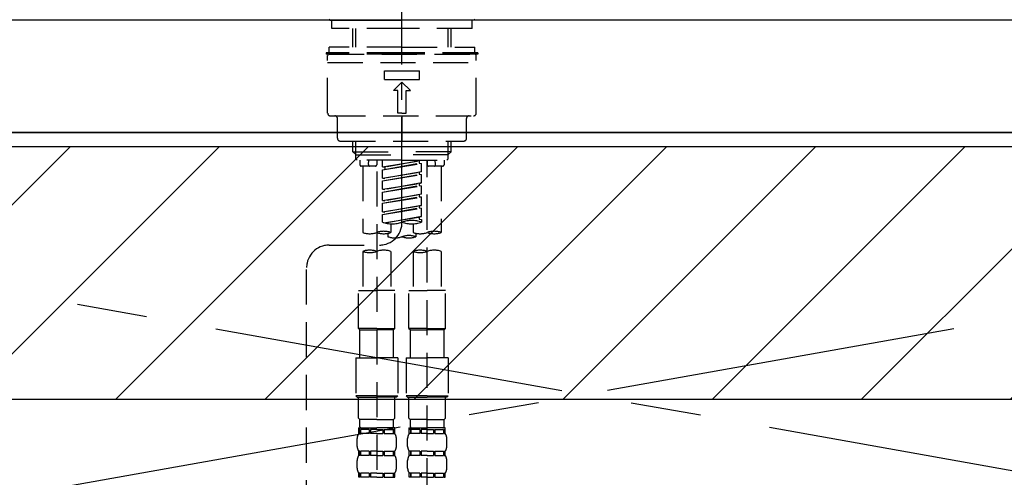
# Model space of a CAD drawing. Extents: x 83844 to 110317, y -11033 to -2163.
# Drawn here: x 101591 to 101941, y -8260 to -8097 of the extents above; entities that cross this region are included whole.
import ezdxf

# ---------------------------------------------------------------- set-up
doc = ezdxf.new("R2010")
doc.units = 0
doc.header["$LTSCALE"] = 50
doc.header["$MEASUREMENT"] = 0
for name, pattern in [('CENTER', [2, 1.25, -0.25, 0.25, -0.25]), ('CENTER2', [1.125, 0.75, -0.125, 0.125, -0.125]), ('DASHED', [0.75, 0.5, -0.25]), ('HIDDEN', [0.375, 0.25, -0.125])]:
    doc.linetypes.add(name, pattern=pattern)
for name, color, linetype in [('120-キャビネット（外）', 7, 'CONTINUOUS'), ('123-扉向き', 231, 'CENTER'), ('126-甲板', 2, 'CONTINUOUS'), ('150-機器', 8, 'CONTINUOUS'), ('180-補助', 161, 'CONTINUOUS')]:
    doc.layers.add(name, color=color, linetype=linetype)
pattern_1 = [(45, (-142593.97, 6455.945), (-26.5165043, 26.5165043), [])]

# ---------------------------------------------------------------- blocks, each defined once
blk = doc.blocks.new('KHB800HL-10_S2')
at = {"layer": '150-機器', "color": 161, "linetype": 'HIDDEN', "ltscale": 4}
blk.add_line((401.5, 0), (-401.5, 0), dxfattribs=at)
blk = doc.blocks.new('F402_S')
at = {"layer": '150-機器', "color": 161, "linetype": 'CENTER2'}
blk.add_line((0, -72.08), (0, 259.91), dxfattribs=at)
at = {"layer": '150-機器', "color": 13, "linetype": 'Continuous'}
for p, q in [((-25.63, 0), (-25.93, 0.3)), ((-25.63, 0), (0, 0)), ((25.63, 0), (0, 0)), ((25.93, 0.3), (25.63, 0))]:
    blk.add_line(p, q, dxfattribs=at)
at = {"layer": '150-機器', "color": 13, "linetype": 'DASHED', "ltscale": 0.5}
for p, q in [((-24.93, -2.99), (-24.93, 0)), ((24.93, -2.99), (24.93, 0)), ((0, -2.99), (-24.93, -2.99)), ((-17.45, -9.63), (-17.45, -2.99)), ((-16.44, -9.63), (-16.44, -2.99)), ((24.93, -2.99), (0, -2.99)), ((16.44, -9.63), (16.44, -2.99)), ((17.45, -9.63), (17.45, -2.99)), ((0, -9.63), (-25.93, -9.63)), ((-25.93, -11.63), (-25.93, -9.63)), ((0, -9.63), (25.93, -9.63)), ((25.93, -11.63), (25.93, -9.63)), ((0, -11.63), (-26.93, -11.63)), ((-26.93, -11.63), (-26.93, -12.12)), ((0, -12.12), (-26.93, -12.12)), ((-26.43, -33.07), (-26.43, -12.62)), ((-25.93, -12.12), (25.93, -12.12)), ((26.93, -11.63), (0, -11.63)), ((26.93, -12.12), (0, -12.12)), ((26.43, -33.07), (26.43, -12.62)), ((26.93, -11.63), (26.93, -12.12)), ((-26.43, -15.12), (26.43, -15.12)), ((-6.23, -21.1), (-6.23, -18.11)), ((-6.23, -18.11), (6.23, -18.11)), ((6.23, -21.1), (6.23, -18.11)), ((-6.23, -21.1), (6.23, -21.1)), ((-2.99, -25.09), (0, -22.1)), ((2.99, -25.09), (0, -22.1)), ((-1.5, -25.09), (-2.99, -25.09)), ((-1.5, -33.07), (-1.5, -25.09)), ((1.5, -25.09), (2.99, -25.09)), ((1.5, -33.07), (1.5, -25.09)), ((-25.43, -34.07), (25.43, -34.07)), ((0, -33.07), (-1.5, -33.07)), ((0, -33.07), (1.5, -33.07)), ((0, -34.07), (0, -43.04)), ((-22.94, -42.05), (-22.94, -35.06)), ((22.94, -42.05), (22.94, -35.06)), ((-21.94, -43.04), (21.94, -43.04)), ((-17.45, -46.88), (-17.45, -43.04)), ((-16.44, -47.87), (-16.44, -43.04)), ((16.44, -47.87), (16.44, -43.04)), ((17.45, -46.88), (17.45, -43.04)), ((-17.45, -46.88), (0, -46.88)), ((-16.46, -47.87), (-17.45, -46.88)), ((-16.44, -47.89), (0, -47.89)), ((-16.41, -49.37), (-16.41, -47.87)), ((17.45, -46.88), (0, -46.88)), ((16.44, -47.89), (0, -47.89)), ((16.41, -49.37), (16.41, -47.87)), ((16.46, -47.87), (17.45, -46.88)), ((-15.91, -49.87), (-16.41, -49.37)), ((0, -49.87), (-15.96, -49.87)), ((-14.96, -49.87), (-14.96, -51.46)), ((-9.47, -51.96), (-14.46, -51.96)), ((-13.96, -51.96), (-13.96, -75.59)), ((-11.92, -51.42), (-11.79, -49.87)), ((-8.98, -49.87), (-8.98, -51.46)), ((-6.98, -52.23), (-6.98, -49.87)), ((-6.98, -52.23), (6.98, -49.98)), ((-6.98, -53.23), (6.13, -50.87)), ((-6.98, -53.23), (6.98, -50.98)), ((-6.98, -52.23), (-6.13, -52.34)), ((6.98, -49.98), (-6.13, -52.34)), ((-6.13, -52.34), (-6.13, -53.08)), ((0, -49.87), (15.91, -49.87)), ((6.13, -50.13), (6.13, -50.87)), ((6.13, -50.87), (6.98, -50.98)), ((6.13, -50.87), (6.98, -50.98)), ((6.13, -50.87), (6.98, -50.98)), ((6.98, -53.97), (6.98, -50.98)), ((6.98, -53.97), (6.98, -50.98)), ((8.98, -49.87), (8.98, -51.46)), ((8.98, -168.36), (8.98, -49.87)), ((14.46, -51.96), (9.47, -51.96)), ((11.92, -51.42), (11.79, -49.87)), ((13.96, -51.96), (13.96, -75.59)), ((14.96, -49.87), (14.96, -51.46)), ((15.91, -49.87), (16.41, -49.37)), ((-8.98, -53.83), (-8.98, -168.99)), ((-6.98, -56.22), (-6.98, -53.23)), ((-6.98, -56.22), (6.98, -53.97)), ((-6.98, -57.22), (6.13, -54.86)), ((-6.98, -57.22), (6.98, -54.96)), ((6.98, -53.97), (-6.13, -56.32)), ((6.13, -54.12), (6.13, -54.86)), ((6.13, -54.12), (6.13, -54.86)), ((6.13, -54.86), (6.98, -54.96)), ((6.13, -54.86), (6.98, -54.96)), ((6.98, -57.96), (6.98, -54.96)), ((6.98, -57.96), (6.98, -54.96)), ((-6.98, -56.22), (-6.13, -56.32)), ((-6.98, -60.21), (-6.98, -57.22)), ((-6.98, -60.21), (6.98, -57.96)), ((-6.98, -61.21), (6.13, -58.85)), ((-6.98, -61.21), (6.98, -58.95)), ((6.98, -57.96), (-6.13, -60.31)), ((6.13, -58.09), (6.13, -58.85)), ((6.13, -58.11), (6.13, -58.85)), ((6.13, -58.11), (6.13, -58.85)), ((6.13, -58.85), (6.98, -58.95)), ((6.13, -58.85), (6.98, -58.95)), ((6.13, -58.85), (6.98, -58.95)), ((6.18, -58.09), (6.98, -57.96)), ((6.98, -61.95), (6.98, -58.95)), ((6.98, -61.95), (6.98, -58.95)), ((-6.98, -60.21), (-6.13, -60.31)), ((-6.98, -64.2), (-6.98, -61.21)), ((-6.98, -64.2), (6.98, -61.95)), ((-6.98, -65.2), (6.13, -62.84)), ((-6.98, -65.2), (6.98, -62.94)), ((6.98, -61.95), (-6.13, -64.3)), ((6.13, -62.1), (6.13, -62.84)), ((6.13, -62.1), (6.13, -62.84)), ((6.13, -62.84), (6.98, -62.94)), ((6.13, -62.84), (6.98, -62.94)), ((6.98, -65.94), (6.98, -62.94)), ((6.98, -65.94), (6.98, -62.94)), ((-6.98, -64.2), (-6.13, -64.3)), ((-6.98, -68.19), (-6.98, -65.2)), ((-6.98, -68.19), (6.98, -65.94)), ((6.98, -65.94), (-6.13, -68.29)), ((6.13, -66.07), (6.13, -66.83)), ((6.13, -66.09), (6.13, -66.83)), ((6.13, -66.09), (6.13, -66.83)), ((6.18, -66.06), (6.98, -65.94)), ((-6.98, -69.18), (6.13, -66.83)), ((-6.98, -69.18), (6.98, -66.93)), ((-6.98, -68.19), (-6.13, -68.29)), ((-6.98, -71.92), (-6.98, -69.18)), ((-6.45, -72.09), (6.98, -69.92)), ((6.98, -69.92), (-5.89, -72.24)), ((6.13, -66.83), (6.98, -66.93)), ((6.13, -66.83), (6.98, -66.93)), ((6.18, -70.05), (6.98, -69.92)), ((6.98, -69.92), (6.98, -66.93)), ((6.98, -69.92), (6.98, -66.93)), ((-3.99, -72.51), (-3.99, -75.59)), ((3.99, -72.51), (3.99, -75.59)), ((6.13, -70.06), (6.13, -70.82)), ((6.13, -70.08), (6.13, -70.82)), ((6.13, -70.08), (6.13, -70.82)), ((6.13, -70.82), (6.98, -70.92)), ((6.13, -70.82), (6.98, -70.92)), ((6.98, -70.92), (6.98, -71.92)), ((-4.99, -75.86), (-4.99, -77.09)), ((4.99, -77.09), (4.99, -75.86)), ((-25.94, -80.08), (-7.97, -80.06)), ((-13.96, -82.3), (-13.96, -96.27)), ((-3.99, -82.3), (-3.99, -96.27)), ((3.99, -82.3), (3.99, -96.27)), ((13.96, -82.3), (13.96, -96.27)), ((-33.91, -326.25), (-33.91, -88.06)), ((-15.46, -109.74), (-15.46, -96.27)), ((-15.46, -96.27), (-8.98, -96.27)), ((-2.49, -96.27), (-8.98, -96.27)), ((-2.49, -109.74), (-2.49, -96.27)), ((2.49, -109.74), (2.49, -96.27)), ((2.49, -96.27), (8.98, -96.27)), ((15.46, -96.27), (8.98, -96.27)), ((15.46, -109.74), (15.46, -96.27)), ((-8.98, -109.74), (-15.46, -109.74)), ((-15.46, -109.74), (-14.96, -110.24)), ((-14.96, -110.24), (-8.98, -110.24)), ((-14.96, -120.21), (-14.96, -110.24)), ((-8.98, -109.74), (-2.49, -109.74)), ((-2.99, -110.24), (-8.98, -110.24)), ((-2.49, -109.74), (-2.99, -110.24)), ((-2.99, -120.21), (-2.99, -110.24)), ((8.98, -109.74), (2.49, -109.74)), ((2.49, -109.74), (2.99, -110.24)), ((2.99, -110.24), (8.98, -110.24)), ((2.99, -120.21), (2.99, -110.24)), ((8.98, -109.74), (15.46, -109.74)), ((14.96, -110.24), (8.98, -110.24)), ((15.46, -109.74), (14.96, -110.24)), ((14.96, -120.21), (14.96, -110.24)), ((-16.46, -120.21), (-8.98, -120.21)), ((-16.46, -120.21), (-16.46, -133.67)), ((-1.5, -120.21), (-8.98, -120.21)), ((-1.5, -120.21), (-1.5, -133.67)), ((1.5, -120.21), (8.98, -120.21)), ((1.5, -120.21), (1.5, -133.67)), ((16.46, -120.21), (8.98, -120.21)), ((16.46, -120.21), (16.46, -133.67)), ((-8.98, -133.67), (-16.46, -133.67)), ((-16.46, -133.67), (-15.96, -134.17)), ((-15.96, -134.17), (-8.98, -134.17)), ((-15.46, -141.65), (-15.46, -134.17)), ((-8.98, -133.67), (-1.5, -133.67)), ((-1.99, -134.17), (-8.98, -134.17)), ((-2.49, -141.65), (-2.49, -134.17)), ((-1.5, -133.67), (-1.99, -134.17)), ((8.98, -133.67), (1.5, -133.67)), ((1.5, -133.67), (1.99, -134.17)), ((1.99, -134.17), (8.98, -134.17)), ((2.49, -141.65), (2.49, -134.17)), ((8.98, -133.67), (16.46, -133.67)), ((15.96, -134.17), (8.98, -134.17)), ((15.46, -141.65), (15.46, -134.17)), ((16.46, -133.67), (15.96, -134.17)), ((-15.46, -141.65), (-14.96, -142.15)), ((-14.96, -144.74), (-14.96, -142.15)), ((-8.98, -142.15), (-14.96, -142.15)), ((-8.98, -142.15), (-2.99, -142.15)), ((-2.49, -141.65), (-2.99, -142.15)), ((-2.99, -144.74), (-2.99, -142.15)), ((2.49, -141.65), (2.99, -142.15)), ((2.99, -144.74), (2.99, -142.15)), ((8.98, -142.15), (2.99, -142.15)), ((8.98, -142.15), (14.96, -142.15)), ((15.46, -141.65), (14.96, -142.15)), ((14.96, -144.74), (14.96, -142.15)), ((-15.46, -145.14), (-8.98, -145.14)), ((-15.36, -147.14), (-15.36, -145.14)), ((-15.36, -145.14), (-8.98, -145.14)), ((-14.96, -145.64), (-15.36, -145.64)), ((-14.96, -145.64), (-14.96, -147.14)), ((-14.86, -145.14), (-8.98, -145.14)), ((-14.86, -145.14), (-8.98, -145.14)), ((-11.65, -145.64), (-14.77, -145.64)), ((-14.77, -145.64), (-14.77, -147.14)), ((-11.65, -145.64), (-11.65, -147.14)), ((-8.98, -145.64), (-11.19, -145.64)), ((-11.19, -145.64), (-11.19, -147.14)), ((-2.59, -145.14), (-8.98, -145.14)), ((-8.98, -145.64), (-6.77, -145.64)), ((-6.77, -145.64), (-6.77, -147.14)), ((-6.3, -145.64), (-3.18, -145.64)), ((-6.3, -145.64), (-6.3, -147.14)), ((-3.18, -145.64), (-3.18, -147.14)), ((-2.99, -145.64), (-2.59, -145.64)), ((-2.99, -145.64), (-2.99, -147.14)), ((-2.59, -147.14), (-2.59, -145.14)), ((2.49, -145.14), (8.98, -145.14)), ((2.59, -147.14), (2.59, -145.14)), ((2.59, -145.14), (8.98, -145.14)), ((2.99, -145.64), (2.59, -145.64)), ((2.99, -145.64), (2.99, -147.14)), ((3.09, -145.14), (8.98, -145.14)), ((3.09, -145.14), (8.98, -145.14)), ((6.3, -145.64), (3.18, -145.64)), ((3.18, -145.64), (3.18, -147.14)), ((6.3, -145.64), (6.3, -147.14)), ((8.98, -145.64), (6.77, -145.64)), ((6.77, -145.64), (6.77, -147.14)), ((15.36, -145.14), (8.98, -145.14)), ((8.98, -145.64), (11.19, -145.64)), ((11.19, -145.64), (11.19, -147.14)), ((11.65, -145.64), (14.77, -145.64)), ((11.65, -145.64), (11.65, -147.14)), ((14.77, -145.64), (14.77, -147.14)), ((14.96, -145.64), (15.36, -145.64)), ((14.96, -145.64), (14.96, -147.14)), ((15.36, -147.14), (15.36, -145.14)), ((-15.96, -151.68), (-15.96, -148.88)), ((-14.96, -147.14), (-15.36, -147.14)), ((-11.65, -147.14), (-14.77, -147.14)), ((-8.98, -147.14), (-11.19, -147.14)), ((-8.98, -147.14), (-6.77, -147.14)), ((-6.3, -147.14), (-3.18, -147.14)), ((-2.99, -147.14), (-2.59, -147.14)), ((-1.99, -151.68), (-1.99, -148.88)), ((1.99, -151.68), (1.99, -148.88)), ((2.99, -147.14), (2.59, -147.14)), ((6.3, -147.14), (3.18, -147.14)), ((8.98, -147.14), (6.77, -147.14)), ((8.98, -147.14), (11.19, -147.14)), ((11.65, -147.14), (14.77, -147.14)), ((14.96, -147.14), (15.36, -147.14)), ((15.96, -151.68), (15.96, -148.88)), ((-15.36, -154.92), (-15.36, -153.42)), ((-14.96, -153.42), (-15.36, -153.42)), ((-14.96, -153.42), (-14.96, -154.92)), ((-14.77, -153.42), (-14.77, -154.92)), ((-11.65, -153.42), (-14.77, -153.42)), ((-11.65, -153.42), (-11.65, -154.92)), ((-11.19, -153.42), (-11.19, -154.92)), ((-8.98, -153.42), (-11.19, -153.42)), ((-8.98, -153.42), (-6.77, -153.42)), ((-6.77, -153.42), (-6.77, -154.92)), ((-6.3, -153.42), (-6.3, -154.92)), ((-6.3, -153.42), (-3.18, -153.42)), ((-3.18, -153.42), (-3.18, -154.92)), ((-2.99, -153.42), (-2.99, -154.92)), ((-2.99, -153.42), (-2.59, -153.42)), ((-2.59, -154.92), (-2.59, -153.42)), ((2.59, -154.92), (2.59, -153.42)), ((2.99, -153.42), (2.59, -153.42)), ((2.99, -153.42), (2.99, -154.92)), ((3.18, -153.42), (3.18, -154.92)), ((6.3, -153.42), (3.18, -153.42)), ((6.3, -153.42), (6.3, -154.92)), ((6.77, -153.42), (6.77, -154.92)), ((8.98, -153.42), (6.77, -153.42)), ((8.98, -153.42), (11.19, -153.42)), ((11.19, -153.42), (11.19, -154.92)), ((11.65, -153.42), (11.65, -154.92)), ((11.65, -153.42), (14.77, -153.42)), ((14.77, -153.42), (14.77, -154.92)), ((14.96, -153.42), (14.96, -154.92)), ((14.96, -153.42), (15.36, -153.42)), ((15.36, -154.92), (15.36, -153.42)), ((-15.96, -159.46), (-15.96, -156.66)), ((-14.96, -154.92), (-15.36, -154.92)), ((-11.65, -154.92), (-14.77, -154.92)), ((-8.98, -154.92), (-11.19, -154.92)), ((-8.98, -154.92), (-6.77, -154.92)), ((-6.3, -154.92), (-3.18, -154.92)), ((-2.99, -154.92), (-2.59, -154.92)), ((-1.99, -159.46), (-1.99, -156.66)), ((1.99, -159.46), (1.99, -156.66)), ((2.99, -154.92), (2.59, -154.92)), ((6.3, -154.92), (3.18, -154.92)), ((8.98, -154.92), (6.77, -154.92)), ((8.98, -154.92), (11.19, -154.92)), ((11.65, -154.92), (14.77, -154.92)), ((14.96, -154.92), (15.36, -154.92)), ((15.96, -159.46), (15.96, -156.66)), ((-15.36, -162.7), (-15.36, -161.2)), ((-14.96, -161.2), (-15.36, -161.2)), ((-14.96, -162.7), (-15.36, -162.7)), ((-14.96, -161.2), (-14.96, -162.7)), ((-14.77, -161.2), (-14.77, -162.7)), ((-11.65, -161.2), (-14.77, -161.2)), ((-11.65, -162.7), (-14.77, -162.7)), ((-11.65, -161.2), (-11.65, -162.7)), ((-11.19, -161.2), (-11.19, -162.7)), ((-8.98, -161.2), (-11.19, -161.2)), ((-8.98, -162.7), (-11.19, -162.7)), ((-8.98, -161.2), (-6.77, -161.2)), ((-8.98, -162.7), (-6.77, -162.7)), ((-6.77, -161.2), (-6.77, -162.7)), ((-6.3, -161.2), (-6.3, -162.7)), ((-6.3, -161.2), (-3.18, -161.2)), ((-6.3, -162.7), (-3.18, -162.7)), ((-3.18, -161.2), (-3.18, -162.7)), ((-2.99, -161.2), (-2.99, -162.7)), ((-2.99, -161.2), (-2.59, -161.2)), ((-2.99, -162.7), (-2.59, -162.7)), ((-2.59, -162.7), (-2.59, -161.2)), ((2.59, -162.7), (2.59, -161.2)), ((2.99, -161.2), (2.59, -161.2)), ((2.99, -162.7), (2.59, -162.7)), ((2.99, -161.2), (2.99, -162.7)), ((3.18, -161.2), (3.18, -162.7)), ((6.3, -161.2), (3.18, -161.2)), ((6.3, -162.7), (3.18, -162.7)), ((6.3, -161.2), (6.3, -162.7)), ((6.77, -161.2), (6.77, -162.7)), ((8.98, -161.2), (6.77, -161.2)), ((8.98, -162.7), (6.77, -162.7)), ((8.98, -161.2), (11.19, -161.2)), ((8.98, -162.7), (11.19, -162.7)), ((11.19, -161.2), (11.19, -162.7)), ((11.65, -161.2), (11.65, -162.7)), ((11.65, -161.2), (14.77, -161.2)), ((11.65, -162.7), (14.77, -162.7)), ((14.77, -161.2), (14.77, -162.7)), ((14.96, -161.2), (14.96, -162.7)), ((14.96, -161.2), (15.36, -161.2)), ((14.96, -162.7), (15.36, -162.7)), ((15.36, -162.7), (15.36, -161.2))]:
    blk.add_line(p, q, dxfattribs=at)
for centre, radius, start, end in [((-25.93, -12.62), 0.499, 90, 180), ((25.93, -12.62), 0.499, 0, 90), ((-25.43, -33.07), 0.997, 180, 270), ((-23.94, -35.06), 0.997, 0, 90), ((23.94, -35.06), 0.997, 90, 180), ((25.43, -33.07), 0.997, 270, 0), ((-21.94, -42.05), 0.997, 180, 270), ((21.94, -42.05), 0.997, 270, 0), ((-14.46, -51.46), 0.499, 180, 270), ((-11.42, -51.46), 0.499, 175.0337, 270), ((-9.47, -51.46), 0.499, 270, 0), ((9.47, -51.46), 0.499, 180, 270), ((11.42, -51.46), 0.499, 270, 4.9663), ((14.46, -51.46), 0.499, 270, 0), ((-7.98, -72.08), 7.98, 270.0651, 0), ((-3.49, -62.05), 10.47, 250.5288, 289.4712), ((3.49, -81.79), 10.47, 70.5288, 109.4712), ((3.49, -62.05), 10.47, 250.5288, 289.4712), ((-11.47, -68.53), 7.48, 250.5288, 289.4712), ((-6.48, -82.64), 7.48, 70.5288, 109.4712), ((-6.48, -68.53), 7.48, 250.5288, 289.4712), ((2.49, -84.14), 7.48, 70.5288, 109.4712), ((6.48, -68.53), 7.48, 250.5288, 289.4712), ((11.47, -82.64), 7.48, 70.5288, 109.4712), ((11.47, -68.53), 7.48, 250.5288, 289.4712), ((-25.93, -88.06), 7.98, 90.0651, 180), ((-2.49, -70.03), 7.48, 250.5288, 289.4712), ((2.49, -70.03), 7.48, 250.5288, 289.4712), ((-11.47, -89.35), 7.48, 70.5288, 109.4712), ((-11.47, -75.25), 7.48, 250.5288, 289.4712), ((-6.48, -89.35), 7.48, 70.5288, 109.4712), ((6.48, -89.35), 7.48, 70.5288, 109.4712), ((6.48, -75.25), 7.48, 250.5288, 289.4712), ((11.47, -89.35), 7.48, 70.5288, 109.4712), ((-14.56, -144.74), 0.399, 180, 270), ((-3.39, -144.74), 0.399, 270, 0), ((3.39, -144.74), 0.399, 180, 270), ((14.56, -144.74), 0.399, 270, 0), ((-13.11, -148.88), 2.84, 142.1507, 180), ((-4.84, -148.88), 2.84, 0, 37.8493), ((4.84, -148.88), 2.84, 142.1507, 180), ((13.11, -148.88), 2.84, 0, 37.8493), ((-13.11, -151.68), 2.84, 180, 217.8493), ((-4.84, -151.68), 2.84, 322.1507, 0), ((4.84, -151.68), 2.84, 180, 217.8493), ((13.11, -151.68), 2.84, 322.1507, 0), ((-13.11, -156.66), 2.84, 142.1507, 180), ((-4.84, -156.66), 2.84, 0, 37.8493), ((4.84, -156.66), 2.84, 142.1507, 180), ((13.11, -156.66), 2.84, 0, 37.8493), ((-13.11, -159.46), 2.84, 180, 217.8493), ((-4.84, -159.46), 2.84, 322.1507, 0), ((4.84, -159.46), 2.84, 180, 217.8493), ((13.11, -159.46), 2.84, 322.1507, 0)]:
    blk.add_arc(centre, radius, start, end, dxfattribs=at)

msp = doc.modelspace()

# ---------------------------------------------------------------- hatches: boundary and pattern name
at = {"layer": '180-補助'}
h = msp.add_hatch(dxfattribs=at)
h.set_pattern_fill('ANSI31', color=13, scale=300, style=0)
h.set_pattern_definition(pattern_1)
h.paths.add_polyline_path([(99595.16, -8141.95), (102336.16, -8141.95), (102336.16, -8231.95), (99595.16, -8231.95)])
h = msp.add_hatch(dxfattribs=at)
h.set_pattern_fill('ANSI31', color=13, scale=300, style=0)
h.set_pattern_definition(pattern_1)
h.paths.add_polyline_path([(99595.16, -8141.95), (102336.16, -8141.95), (102336.16, -8231.95), (99595.16, -8231.95)])

# ---------------------------------------------------------------- linework, layer by layer
at = {"layer": '120-キャビネット（外）', "color": 6}
msp.add_lwpolyline([(102317.16, -8136.95), (101267.16, -8136.95), (101267.16, -8856.95), (102317.16, -8856.95)], close=True, dxfattribs=at)
at = {"layer": '123-扉向き', "ltscale": 2}
for p, q in [((102317.16, -8136.65), (101267.16, -8323.65)), ((101267.16, -8136.65), (102317.16, -8323.65))]:
    msp.add_line(p, q, dxfattribs=at)
at = {"layer": '126-甲板'}
msp.add_lwpolyline([(102339.16, -8096.95), (99595.16, -8096.95), (99595.16, -8136.95), (102339.16, -8136.95)], close=True, dxfattribs=at)
at = {"layer": '180-補助', "color": 13}
msp.add_lwpolyline([(99595.16, -8141.95), (102336.16, -8141.95), (102336.16, -8231.95), (99595.16, -8231.95)], close=True, dxfattribs=at)
msp.add_lwpolyline([(99595.16, -8141.95), (102336.16, -8141.95), (102336.16, -8231.95), (99595.16, -8231.95)], close=True, dxfattribs=at)

# ---------------------------------------------------------------- block references
at = {"layer": '150-機器'}
for name, p in [('F402_S', (101727.15, -8096.95)), ('KHB800HL-10_S2', (101727.16, -8096.95))]:
    msp.add_blockref(name, p, dxfattribs=at)

doc.saveas('drawing.dxf')
